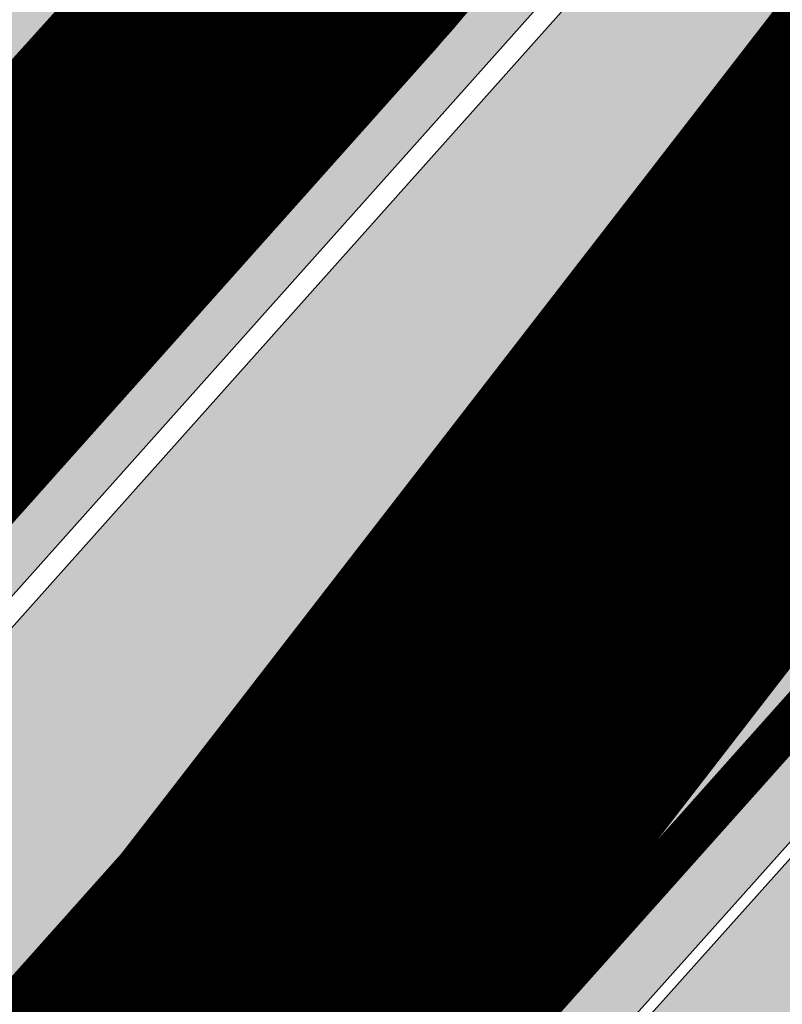
# Model space of a CAD drawing. Units: millimetres. Extents: x -511153 to 25189, y -6563528 to 13100.
# Drawn here: x 8877 to 8883, y 9942 to 9950 of the extents above; entities that cross this region are included whole.
import ezdxf

# ---------------------------------------------------------------- set-up
doc = ezdxf.new("R2010")
doc.units = ezdxf.units.MM
for name, pattern in [('CENTER', [16, 10, -2, 2, -2]), ('DASHED', [19.049999999999997, 12.7, -6.35]), ('Tkm_921_50', [4, 1, -3]), ('tugimüür1', [0.8, 0.6, -0.2])]:
    doc.linetypes.add(name, pattern=pattern)
for name, color, linetype, lineweight in [('______MAANTEEAMETI_PLANEERING', 7, 'Continuous', 13), ('Level 1', 24, 'Continuous', 0), ('OPT-DP-ala', 129, 'CENTER', 9)]:
    doc.layers.add(name, color=color, linetype=linetype, lineweight=lineweight)
for name, color, linetype in [('DET.PLAN', 5, 'DASHED'), ('tee', 253, 'Continuous'), ('TL_katend_AB_JRT', 133, 'Continuous'), ('TL_katend_AB_KT', 41, 'Continuous'), ('TL_katend_muldeserv', 34, 'Continuous'), ('TL_L_kattemärgistus', 7, 'Continuous'), ('TL_mulle_kraav', 5, 'Continuous'), ('TL_piire_porkepiire_tp1', 5, 'FENCELINE2'), ('TL_piire_torupiire_rajatis', 64, 'FENCELINE1'), ('TL_tee_äk_8x20', 210, 'Continuous'), ('TL_tee_äk_ST_10cm', 192, 'Continuous'), ('TL_telg_tee', 12, 'CENTER'), ('TL_TS_tugimüür', 7, 'Continuous')]:
    doc.layers.add(name, color=color, linetype=linetype)
for name, color, linetype, true_color in [('TL_katend_AB_ST-1', 7, 'Continuous', 0xcbcbcb), ('TL_katend_haljastus_muru', 7, 'Continuous', 0xe9ffa8), ('TL_katend_sillutis_KT-hall', 250, 'Continuous', 0x333333), ('TL_tee_murukaitseriba', 7, 'Murukaitse', 0xb57e40), ('TL_tee_servajoon', 1, 'Continuous', 0xff0000)]:
    doc.layers.add(name, color=color, linetype=linetype, true_color=true_color)
doc.styles.add('romanc', font='romanc.shx')
doc.styles.add('RP_lines', font='swissl.ttf')
doc.linetypes.add('FENCELINE1', pattern='A,6.349999999999999,-2.54,[133,ltypeshp.shx,S=2.54,R=0,X=-2.54,Y=0],-2.54,25.4', length=36.83)
doc.linetypes.add('FENCELINE2', pattern='A,0.25,-0.1,[132,ltypeshp.shx,S=0.1,R=0,X=-0.1,Y=0],-0.1,1', length=1.45)
doc.linetypes.add('Murukaitse', pattern='A,0.4,["|",RP_lines,S=0.29,R=0,X=0,Y=-0.305],0', length=0.4)
doc.linetypes.add('PROJ_KRAAV5', pattern='A,0,-1.35,1,[">",romanc,S=1,R=0,X=-0.9520000000000001,Y=-0.429],-2.45,0', length=4.800000000000001)
pattern_1 = [(45, (-544953.9530824121, -6582422.866960801), (0, 0.2828427124746191), [0.6000000000000001, -0.2]), (135, (-544953.8116610559, -6582422.725539445), (2.220446049250313e-17, 0.282842712474619), [0.6000000000000001, -0.2])]

# ---------------------------------------------------------------- blocks, each defined once
blk = doc.blocks.new('A$C081406f7')
at = {"layer": 'TL_katend_AB_JRT', "transparency": 33554687}
h = blk.add_hatch(color=256, dxfattribs=at)
h.dxf.hatch_style = 1
edge = h.paths.add_edge_path()
edge.add_line((1331.061774143483, 1012.218345088884), (1331.116652983706, 1012.61526045762))
edge.add_arc((1328.201406678767, 963.3514451161027), 49.34999658583151, 86.61340183406443, 88.36263132404838)
edge.add_line((1329.611512995325, 1012.681291691959), (1329.575909359497, 1012.423785699531))
edge.add_arc((1327.594756316277, 1012.697706511244), 1.99999999793713, 270.704343966516, 352.12800401456866, ccw=False)
edge.add_arc((1328.201334434678, 963.3517630640417), 47.34967144691694, 90.70426155766575, 106.6259412670015)
edge.add_arc((1303.594934655121, 1045.756062588654), 38.65000000741672, 266.6926130097575, 286.6259135930278, ccw=False)
edge.add_arc((1310.670589998364, 990.2048689648509), 19.35000010517429, 118.7444174245122, 126.0989164710175)
edge.add_arc((1303.594934709603, 1045.756063265726), 40.15000068626519, 263.8160416310698, 267.5337873785418)
edge.add_line((1301.867270540912, 1005.643250703812), (1301.899061956792, 1005.532438928261))
edge.add_arc((1307.524930216372, 997.2650568913668), 9.999999970905757, 124.2348835614915, 158.0971353988752)
edge.add_arc((1569.169494629255, 892.0694204317406), 292.000000001215, 158.0971353438533, 167.4773947867204)
edge.add_line((1284.116017517983, 955.3822563141584), (1269.276291215559, 888.5693340552971))
edge.add_arc((965.186708620633, 956.1102531570941), 311.4999999933742, 335.32741172495804, 347.4773947861705, ccw=False)
edge.add_line((1248.249247978907, 826.0800689384341), (1234.52149711526, 796.1961458865553))
edge.add_arc((812.6538118493045, 989.9891251958907), 464.2500002167407, 331.0333457150138, 335.32741172413637, ccw=False)
edge.add_arc((1235.450065604644, 755.9509007129818), 18.99999999915957, 151.033345712775, 194.7181055656156)
edge.add_arc((1202.565690042684, 747.3127386476845), 15.00000000035799, -41.743547994088374, 14.718105560709489, ccw=False)
edge.add_line((1213.757675359258, 737.325773909688), (1147.759930951986, 663.3647851776332))
edge.add_arc((1125.375960341771, 683.3387146210298), 29.9999999614795, 294.53074976855106, 318.2564520231993, ccw=False)
edge.add_arc((1151.947579253116, 625.1154454834759), 34.00000004366822, 114.5307497982321, 132.9195617888031)
edge.add_arc((812.653811151511, 989.9891261709854), 464.2500013923588, 308.4623514616791, 312.9195618036572, ccw=False)
edge.add_arc((1104.534918063902, 626.8197546908632), 3.136660315017773, 186.3384029100972, 215.3889971087728)
edge.add_arc((812.6538112419657, 989.9891260704026), 465.7500012572715, 308.4038301490165, 312.9195618039128)
edge.add_arc((1151.947579239029, 625.115445503965), 32.50000001894414, 114.5307497914659, 132.9195617948389, ccw=False)
edge.add_arc((1125.375960316276, 683.3387146545574), 31.50000000262107, 294.5307497859774, 318.2564520083394)
edge.add_line((1148.879129483714, 662.366088704206), (1214.876873890986, 736.3270774353296))
edge.add_arc((1202.565690041636, 747.3127386476845), 16.50000000136745, 318.2564520070476, 374.7181055598263)
edge.add_arc((1235.450065605226, 755.9509007129818), 17.49999999971978, 151.0333457129809, 194.7181055655133, ccw=False)
edge.add_arc((812.653811880271, 989.9891251875088), 465.7500001855071, 331.0333457140908, 335.3274117234507)
edge.add_line((1235.884559102822, 795.5699973264709), (1249.612309966236, 825.453920379281))
edge.add_arc((965.1867086070124, 956.110253162682), 313.0000000079281, 335.3274117251543, 347.4773947856867)
edge.add_line((1270.740607022657, 888.244096884504), (1285.58033332543, 955.057019145228))
edge.add_arc((1569.169494632981, 892.0694204308093), 290.500000005041, 158.0971353439562, 167.4773947863576, ccw=False)
edge.add_arc((1307.524930238258, 997.2650568736717), 8.49999999809808, 94.6334589529879, 158.0971353529231, ccw=False)
edge.add_arc((1303.594934666529, 1045.756062531844), 40.14999994993164, 274.6334589528057, 286.6259136007135)
edge.add_arc((1328.201334439451, 963.3517630379647), 45.84967147307456, 90.70425886574378, 106.6259421686855, ccw=False)
edge.add_arc((1327.594756315812, 1012.697706512176), 3.499999998853502, 270.704343992679, 352.1280039738294)
h = blk.add_hatch(color=256, dxfattribs=at)
h.dxf.hatch_style = 1
edge = h.paths.add_edge_path()
edge.add_line((1238.03755399806, 895.507727028802), (1236.573238190264, 895.8329641995952))
edge.add_arc((812.6538120446494, 989.9891250981018), 434.2499999985864, 278.42358354365007, 347.4773947864304, ccw=False)
edge.add_arc((966.0656855625566, -45.96326742041856), 613.0000000020066, 98.42358354406406, 103.1092081943174)
edge.add_line((827.0324824559502, 551.0616637477651), (818.9343210194493, 549.1757905371487))
edge.add_arc((753.8404723717831, 828.6964348163456), 286.9999994948129, 278.9447611017615, 283.1092081942477, ccw=False)
edge.add_arc((797.1422542578075, 553.583357302472), 8.499999972982454, 213.8656565551455, 278.94476124885875, ccw=False)
edge.add_arc((751.3486475009704, 522.8511579474434), 46.6499999998294, 33.86565664215939, 80.02617908076444)
edge.add_arc((767.3693766439101, 613.9527702359483), 45.84955418204962, 246.36187232451698, 260.02621233503993, ccw=False)
edge.add_arc((747.5822471051943, 568.7438330380246), 3.499999999808036, 66.36197162021725, 148.5176474908606)
edge.add_line((744.5974434057716, 570.5716587612405), (744.4117226545932, 570.2683804025874))
edge.add_arc((767.3694772499148, 613.9531991500407), 49.34999376957271, 242.2766531950009, 244.023942322641)
edge.add_line((745.7544007047545, 569.5886823488399), (745.8766449912218, 569.7883048802614))
edge.add_arc((747.5822471051943, 568.7438330380246), 2.000000000103188, 66.36197162043612, 148.517647481358, ccw=False)
edge.add_arc((767.3695055353455, 613.9531969800591), 47.34999680062581, 246.3619396387566, 260.026147109813)
edge.add_arc((751.3486474951496, 522.8511579390615), 45.150000008897, 27.125517666999883, 80.02617907527531, ccw=False)
edge.add_arc((801.6699142513098, 559.9189355196431), 19.35000019557606, 238.40627321629, 245.9109499611945)
edge.add_arc((751.3486473585945, 522.8511578729376), 46.65000016205802, 24.57761558553081, 27.67903173071565)
edge.add_line((792.6601932924241, 544.5209222389385), (792.7407693163259, 544.604107350111))
edge.add_arc((797.1422542715445, 553.5833573210984), 9.99999999262469, 243.8866438613974, 278.944761133879)
edge.add_arc((753.8404721090337, 828.6964359162375), 288.5000006254982, 278.944761119395, 283.1092081727512)
edge.add_line((819.2745326608419, 547.7148812180385), (827.3726943674264, 549.6007544901222))
edge.add_arc((966.0656855709385, -45.96326740831137), 611.4999999908547, 98.42358354425102, 103.10920818013199, ccw=False)
edge.add_arc((812.6538120339392, 989.989125110209), 435.7500000124755, 278.4235835458725, 347.4773947851821)
at = {"layer": 'TL_katend_AB_KT', "transparency": 33554687}
h = blk.add_hatch(color=256, dxfattribs=at)
h.dxf.hatch_style = 1
edge = h.paths.add_edge_path()
edge.add_arc((760.1527486059349, 607.7751159192994), 36.50000031233424, 216.4709249278293, 220.5661217626804)
edge.add_arc((767.3694800558733, 613.953204694204), 45.99999998242128, 220.5661217680934, 239.0436415470302)
edge.add_arc((744.7365387036698, 576.220593274571), 1.999999996075174, 239.0436414859668, 290.8371826000182)
edge.add_arc((747.5822397817392, 568.7438758024946), 5.999957427756725, 66.36174381000382, 110.8372624563138, ccw=False)
edge.add_arc((767.369480105117, 613.9532048217952), 43.35000012027727, 246.36197163502, 260.0261790581303)
edge.add_arc((751.3486475094687, 522.851157954894), 49.14999998997733, 33.86565664101278, 80.02617908894189, ccw=False)
edge.add_arc((797.1422542728251, 553.5833573248237), 5.999999996550032, 213.8656566117462, 278.9447611262895)
edge.add_arc((753.8404722156702, 828.6964352149516), 284.4999999166608, 278.9447611201475, 283.1092081957379)
edge.add_line((818.3673013777006, 551.6106393486261), (826.4654628441203, 553.4965125657618))
edge.add_arc((966.0656856120331, -45.96326782554388), 615.5000004091335, 98.42358354416808, 103.10920819244808, ccw=False)
edge.add_arc((812.6538122210186, 989.9891245244071), 431.7499994060585, 278.4235835301186, 301.2678118288986)
edge.add_arc((1036.229862837587, 621.8053231630474), 0.9999999931718436, 301.267811466231, 384.6241389301952)
edge.add_line((1037.138923479128, 622.2219869801775), (1035.411402901169, 625.9910231325775))
edge.add_line((1035.411402901169, 625.9910231325775), (1043.022154523758, 629.4504788648337))
edge.add_line((1043.022154523758, 629.4504788648337), (1044.174065098632, 626.9162925630808))
edge.add_arc((1045.0844305465, 627.3300978131592), 1.000000016831884, 204.4440994609513, 302.6560834414602)
edge.add_arc((812.6538120288169, 989.9891251008958), 431.7500000139557, 302.6560844126325, 330.7799349023452)
edge.add_arc((1188.591380374623, 779.7119099330157), 0.9999999994466008, 330.7799348853426, 490.6167012945004)
edge.add_line((1187.94038486341, 780.4709915118292), (1187.495170743205, 780.089171689935))
edge.add_line((1187.495170743205, 780.089171689935), (1184.793539382983, 783.2393602589145))
edge.add_line((1184.793539382983, 783.2393602589145), (1188.145013480564, 786.1136159887537))
edge.add_arc((1165.490360954311, 812.5296650798991), 34.80001337170807, 310.6167013353277, 311.8109274034694)
edge.add_line((1188.690647156094, 786.5915145901963), (1190.738482284825, 784.3020145865157))
edge.add_arc((1191.483831148362, 784.9686892200261), 0.9999999976706904, 221.8109274321829, 331.5780255344601)
edge.add_arc((812.6538120631594, 989.9891250934452), 431.7499999812208, 331.5780253392793, 340.1870040582577)
edge.add_arc((1217.905096948612, 843.9858423052356), 0.9999999971670548, 340.1870038771584, 441.6590611897906)
edge.add_arc((1217.760033741477, 842.9964199140668), 1.999999997926284, 81.6590609044218, 160.0567078618602)
edge.add_arc((812.6535318527604, 989.9893153356388), 428.9503326123771, 333.29984260979995, 340.0566967037109, ccw=False)
edge.add_arc((1165.490369807347, 812.5296550029889), 33.99999995879758, 310.6167010714677, 333.2998485069722, ccw=False)
edge.add_line((1187.624217073317, 786.7208812544122), (1175.922845574678, 776.6856749244034))
edge.add_line((1175.922845574678, 776.6856749244034), (1172.531351141632, 779.0466232066974))
edge.add_line((1172.531351141632, 779.0466232066974), (1185.020235039177, 789.7572075817734))
edge.add_arc((1165.490310639143, 812.5297115659341), 30.00008141288409, 310.6167165254561, 333.2998027803677)
edge.add_arc((812.6526808926137, 989.989652809687), 424.9512476492056, 333.2998534577906, 340.0566929611683)
edge.add_arc((1217.760033742175, 842.9964199122041), 6.000000000047609, 72.15919044273221, 160.0567078173691, ccw=False)
edge.add_arc((1219.904647490126, 849.6597998198122), 0.9999999942846093, 252.1591901560946, 340.9872202558288)
edge.add_arc((812.6538119966863, 989.9891251111403), 431.7500000491686, 340.9872199025498, 347.4773947858894)
edge.add_line((1234.132711845683, 896.3750261487439), (1245.27446086565, 946.5385396732017))
edge.add_arc((1215.988144716946, 953.0432830872014), 30.0000000073968, 347.4773947870228, 361.8389063469438)
edge.add_arc((1279.955184762599, 955.0970085663721), 33.99999999687243, 167.477394787649, 181.8389063511254, ccw=False)
edge.add_line((1246.764026471879, 962.4690510993823), (1250.666872519185, 980.0408407850191))
edge.add_arc((1283.858030817937, 972.6687982473522), 34.00000000573532, 149.221597690627, 167.4773947829236, ccw=False)
edge.add_arc((1228.872248320025, 1005.418816999532), 30.00000003466059, 329.2215977175597, 365.1314120587608)
edge.add_arc((1215.575752781937, 1004.224788232706), 43.34999997047248, 5.131412069857352, 26.48547937324309)
edge.add_arc((1305.975541555905, 1049.267858514562), 57.64999998398533, 190.8671647634259, 206.4854793711078, ccw=False)
edge.add_arc((1295.663835851243, 1047.288264896721), 47.14999686824728, 161.6062736441554, 190.8671647448665, ccw=False)
edge.add_arc((1249.97379488172, 1062.481762013398), 1.000000000257591, 341.6062887274181, 421.2869335099446)
edge.add_line((1250.454218402854, 1063.358798637986), (1249.886534570018, 1063.669730770402))
edge.add_line((1249.886534570018, 1063.669730770402), (1251.394356979989, 1066.422635067254))
edge.add_arc((1251.870591191924, 1067.304499796592), 1.002239704595311, 241.6295825645544, 332.3749281381316)
edge.add_arc((1295.663837659056, 1047.288277206011), 47.15000119949782, 153.89316580047, 155.5017181325828, ccw=False)
edge.add_arc((1247.082247634768, 1061.075199609622), 9.349999986054199, 31.74660386353679, 48.11787214852751, ccw=False)
edge.add_arc((1295.663836585241, 1047.288277724758), 44.73000000743441, 155.278346564984, 190.8670968412742)
edge.add_arc((1305.975541565218, 1049.267858513631), 55.22999999285027, 190.8670968416671, 206.4854793678936)
edge.add_arc((1215.575752748991, 1004.224788219668), 45.770000004756, 5.13141208807059, 26.485479366982076, ccw=False)
edge.add_arc((1228.872248351923, 1005.418816993013), 32.4200000035485, -30.778402303526093, 5.131412084076601, ccw=False)
edge.add_arc((1283.858030845411, 972.668798238039), 31.58000003442354, 149.2215977017475, 167.4773947747526)
edge.add_line((1253.029302021721, 979.5161248175427), (1249.126455974416, 961.944335131906))
edge.add_arc((1279.955184770282, 955.0970085663721), 31.58000000418229, 167.4773947885499, 181.8389063478702)
edge.add_arc((1215.988144712057, 953.0432830899954), 32.42000001252146, -12.522605213988925, 1.8389063447784793, ccw=False)
edge.add_line((1247.636890367721, 946.0138237057254), (1236.495141344378, 895.8503101719543))
edge.add_arc((812.6538120427867, 989.9891250999644), 434.1700000002187, 278.42358354346834, 347.4773947848645, ccw=False)
edge.add_arc((966.0656855832785, -45.96326759457588), 613.0800001776895, 98.42358354387078, 103.1092081993893)
edge.add_line((827.0143377571367, 551.139578894712), (818.9161764063174, 549.2537057027221))
edge.add_arc((753.8404720904073, 828.6964361043647), 286.9200008130086, 278.9447611172761, 283.109208193448, ccw=False)
edge.add_arc((797.1422542647924, 553.5833573127165), 8.41999998410468, 213.8656565810622, 278.9447611924826, ccw=False)
edge.add_arc((751.3486474859528, 522.851157923229), 46.73000002580049, 33.8656566573899, 80.02617906766403)
edge.add_arc((767.369376640534, 613.9527702154592), 45.76955416166526, 246.3618721442954, 260.0262123929947, ccw=False)
edge.add_arc((747.5822471056599, 568.7438330370933), 3.580000000794662, 66.36197163623568, 148.5176474823764)
edge.add_line((744.5292193212081, 570.6134376348928), (744.340787722962, 570.3057325137779))
edge.add_arc((767.3694800275844, 613.9532046541572), 49.34999993420625, 223.1687855200663, 242.1835772926261, ccw=False)
edge.add_arc((734.9137852214044, 583.5085356822237), 4.849999999742296, 147.9953772060585, 223.1687855372423, ccw=False)
h = blk.add_hatch(color=256, dxfattribs=at)
h.dxf.hatch_style = 1
edge = h.paths.add_edge_path()
edge.add_arc((1196.530122087453, 734.9916790267453), 9.999999999597659, 318.2564520081218, 371.9528064860776)
edge.add_arc((1207.291625829064, 737.2698443401605), 0.9999999993168075, 138.3853987277508, 191.9528064829584, ccw=False)
edge.add_line((1206.543996958411, 737.933961099945), (1208.353496473632, 739.971003619954))
edge.add_line((1208.353496473632, 739.971003619954), (1205.138692326029, 742.8267056858167))
edge.add_line((1205.138692326029, 742.8267056858167), (1204.803558026557, 742.4494285387918))
edge.add_arc((1204.055929156719, 743.1135452995077), 0.999999999439535, 220.6167010391136, 318.3853986568486, ccw=False)
edge.add_line((1203.296847574995, 742.4625497916713), (1202.233018998406, 743.703007934615))
edge.add_line((1202.233018998406, 743.703007934615), (1199.984026759397, 740.180969171226))
edge.add_line((1199.984026759397, 740.180969171226), (1201.084611578728, 738.8976520765573))
edge.add_arc((1196.530122088385, 734.9916790267453), 5.999999998625416, -41.74354800017318, 40.61670105936622, ccw=False)
edge.add_line((1201.006916213431, 730.9968931321055), (1171.987743782927, 698.4762864904478))
edge.add_arc((1175.71840555442, 695.1472982447594), 4.999999999321092, 138.2564520032367, 228.2564519703282)
edge.add_line((1172.389417306753, 691.4166364753619), (1172.553566428134, 691.2701609916985))
edge.add_line((1172.553566428134, 691.2701609916985), (1175.216757024056, 694.2546904087067))
edge.add_line((1175.216757024056, 694.2546904087067), (1175.052607904305, 694.4011658933014))
edge.add_arc((1175.71840555768, 695.1472982466221), 1.000000001955913, 138.2564521336153, 228.2564517847779, ccw=False)
edge.add_line((1174.972273201216, 695.8130958946422), (1203.99144563172, 728.3337025353685))
at = {"layer": 'TL_katend_AB_ST-1', "transparency": 33554687}
h = blk.add_hatch(color=256, dxfattribs=at)
h.dxf.hatch_style = 1
edge = h.paths.add_edge_path()
edge.add_line((1190.24652635667, 764.5921317785978), (1195.734343631309, 758.1931613320485))
edge.add_arc((812.6538120376645, 989.9891251027584), 447.750000007216, 328.8225317429885, 347.4773947864918)
edge.add_line((1249.752080455539, 892.9058296671137), (1272.934407105087, 997.2796541322023))
edge.add_arc((1223.63577493676, 1008.229305543937), 50.49999999709456, 347.4773947852817, 386.4918960126446)
edge.add_line((1268.833146837424, 1030.755902556702), (1259.880599748343, 1026.300352376886))
edge.add_arc((1215.575752725359, 1004.224788215011), 49.50000002823295, 1.2478321969928174, 26.485479360752777, ccw=False)
edge.add_arc((1225.07349984406, 1004.431670277379), 40.00000000104387, -23.142260488207796, 1.2478321913939112, ccw=False)
edge.add_line((1261.85477445717, 988.7110520349815), (1258.59615432343, 981.086911550723))
edge.add_arc((1286.182110339985, 969.2964478479698), 30.00000006122118, 156.8577395175687, 167.477394769793)
edge.add_line((1256.895794140641, 975.8011912824586), (1254.11059458938, 963.2613831134513))
edge.add_arc((1273.634805341368, 958.9248875062913), 19.99999999097405, 167.4773947845191, 180.9731280710931)
edge.add_line((1253.637689941796, 958.5852180598304), (1253.735442689387, 952.830290723592))
edge.add_arc((1213.741211850662, 952.1509518334642), 40.00000002136112, -12.52260520839701, 0.9731280661287087, ccw=False)
edge.add_line((1252.789633394219, 943.4779606154189), (1241.942396150553, 894.6404279079288))
edge.add_arc((812.653812045115, 989.9891250999644), 439.7499999993973, 329.1656911989946, 347.4773947862936, ccw=False)
edge = h.paths.add_edge_path()
edge.add_line((1188.507780290092, 746.650149484165), (1183.072854464524, 752.9874468091875))
edge.add_arc((812.6538120388286, 989.989125110209), 439.750000010313, 278.4235835436263, 327.3880556754374, ccw=False)
edge.add_arc((966.0656854922418, -45.96326703298837), 607.4999996094781, 98.4235835432534, 103.1092081976987)
edge.add_line((828.2799255345017, 545.7049963362515), (820.1817640931113, 543.8191231256351))
edge.add_arc((753.8404721696861, 828.6964354868978), 292.5000001918728, 280.0902633905611, 283.1092081988562, ccw=False)
edge.add_line((805.0863028849708, 540.7205424914137), (822.7900541730924, 532.6188185373321))
edge.add_line((822.7900541730924, 532.6188185373321), (830.8882156414911, 534.5046917553991))
edge.add_arc((966.0656856852584, -45.9632681235671), 596.0000007160089, 99.46706994570309, 103.10920819206541, ccw=False)
edge.add_arc((851.5048620565794, 641.0506099481136), 100.4999999828949, 279.4670699351435, 286.4356530206471)
edge.add_line((879.9401659602299, 544.6572310859337), (899.0699530269485, 550.300370849669))
edge.add_arc((927.2223189886427, 454.8661286644638), 99.50000146083195, 102.08444742131132, 106.4356530129775, ccw=False)
edge.add_arc((812.65381204593, 989.9891250999644), 447.7499999984702, 282.08444737342, 327.079786166336)
h = blk.add_hatch(color=256, dxfattribs=at)
h.dxf.hatch_style = 1
edge = h.paths.add_edge_path()
edge.add_line((1196.983061985928, 736.7676999820396), (1191.561169679044, 743.0897998064756))
edge.add_arc((812.6538120443001, 989.9891251036897), 452.2500000021703, 283.109208198552, 326.91138505783147, ccw=False)
edge.add_line((915.2276556413854, 549.5249732006341), (823.8106894305674, 528.2360906545073))
edge.add_arc((835.2644850978395, 479.0521444799379), 50.4999999652531, 103.1092081791298, 155.5677165969562)
edge.add_line((789.2867221598281, 499.9398277336732), (798.0009802529821, 494.9672710699961))
edge.add_arc((842.6437354030786, 473.5832954468206), 49.50000000852556, 116.8796456223073, 154.4054790122633, ccw=False)
edge.add_arc((838.3486156379804, 482.056898387149), 39.99999997763854, 92.48955292311467, 116.8796456275964, ccw=False)
edge.add_line((836.6111266671214, 522.0191446989775), (844.8946291756583, 522.3792969817296))
edge.add_arc((843.5915124459425, 552.350981705822), 29.99999997352773, 272.4895529269245, 283.1092081984035)
edge.add_line((850.3957475043135, 523.1327958675101), (862.906383666792, 526.0462316861376))
edge.add_arc((858.3702269472415, 545.5250222980976), 20.0000000372226, 283.1092082028886, 296.6049414564896)
edge.add_line((867.3269510084065, 527.6427099313587), (872.4732636687113, 530.2203465104103))
edge.add_arc((890.3867117709015, 494.4557218458503), 40.00000000383389, 103.109208197854, 116.6049414749053, ccw=False)
edge.add_line((881.3143983512418, 533.4133030017838), (917.0421183200087, 541.7334569692612))
edge.add_arc((812.6538120468613, 989.9891250999644), 460.2499999976965, 283.1092081976856, 326.6204763792587)
edge = h.paths.add_edge_path()
edge.add_line((1198.816542619141, 754.5992187419906), (1204.288065935136, 748.2192475739866))
edge.add_arc((812.653811702854, 989.9891252694651), 460.2500003791007, 328.3114778691246, 335.3274117233635)
edge.add_line((1230.886665147613, 797.8658753791824), (1244.614416012657, 827.7497984310612))
edge.add_arc((965.1867085986305, 956.110253165476), 307.5000000167227, 335.3274117252795, 347.4773947855535)
edge.add_line((1265.371449063416, 889.4366331771016), (1280.211175365956, 956.2495554368943))
edge.add_arc((1569.169494434725, 892.0694204885513), 295.9999997990482, 159.2114433405017, 167.4773947890833, ccw=False)
edge.add_line((1292.440106610302, 997.1258138939738), (1289.669539739727, 1011.423564072698))
edge.add_arc((1307.753133310471, 1001.76780689694), 20.50000007485497, 151.8999569875939, 157.2355727479837)
edge.add_arc((1569.169495953363, 892.069419901818), 304.0000014271763, 157.235572761521, 159.2464256876744)
edge.add_arc((1283.959997308441, 1000.14597958792), 1.000000000492209, 164.3464273481531, 339.2464251579454, ccw=False)
edge.add_arc((1375.436513694352, 974.513052158989), 96.00000009876072, 156.9861190316143, 164.3464267559336, ccw=False)
edge.add_line((1287.077137806104, 1012.044648336247), (1283.391649967991, 1014.861448426731))
edge.add_arc((1375.436513667577, 974.5130521673709), 100.5000000705359, 156.3294809093648, 167.4773947826503)
edge.add_line((1277.32735452638, 996.3039426216856), (1254.243846521014, 892.3750294884667))
edge.add_arc((1196.159327722737, 905.2761020315811), 59.49999156966476, 346.60698646393615, 347.47739484972476, ccw=False)
edge.add_line((1254.041165231378, 891.4941615508869), (1243.598371243686, 847.636178823188))
edge.add_arc((1185.716525476426, 861.4181212093681), 59.50000004504979, 336.76205404712783, 346.6069865210138, ccw=False)
edge.add_arc((965.1867116221692, 956.1102518383414), 299.4999967151781, 335.32741171463545, 336.7620540476822, ccw=False)
edge.add_line((1237.344752080506, 831.0892574163154), (1223.617001217324, 801.2053343635052))
edge.add_arc((812.6538119418547, 989.9891251530498), 452.2500001153521, 328.63512619214237, 335.3274117241478, ccw=False)
at = {"layer": 'TL_katend_haljastus_muru', "transparency": 33554687}
h = blk.add_hatch(color=256, dxfattribs=at)
h.dxf.hatch_style = 1
edge = h.paths.add_edge_path()
edge.add_line((1243.063328972436, 847.7635749289766), (1253.506122960011, 891.6215576566756))
edge.add_arc((1196.159317539306, 905.2761043962091), 58.95000202393731, 346.6069865200353, 347.4773947664252)
edge.add_line((1253.706930728513, 892.4942831313238), (1276.790438730503, 996.4231962505728))
edge.add_arc((1375.436513572582, 974.5130521981046), 101.0499999710493, 159.5899725967606, 167.4773947881891, ccw=False)
edge.add_arc((1303.581058416632, 1045.735516730696), 42.62521708250623, 235.8831626722168, 237.58250136364802, ccw=False)
edge.add_arc((1276.868920122506, 1006.306809296831), 4.999999999939782, 55.88321067017176, 96.62189749593348)
edge.add_line((1276.292336159153, 1011.273453126661), (1274.60624751565, 1011.077712965198))
edge.add_arc((1223.635774937691, 1008.229305545799), 51.04999999654638, -12.522605214452483, 3.1985606929936807, ccw=False)
edge.add_line((1273.471322901431, 997.1604005051777), (1250.288996250718, 892.7865760354325))
edge.add_arc((812.6538120432524, 989.9891251018271), 448.3000000014578, 282.0844473736923, 347.4773947861269, ccw=False)
edge.add_arc((927.2223186838673, 454.8661297755316), 98.95000030985324, 102.0844473837559, 106.4356530253658)
edge.add_line((899.22556911828, 549.7728448966518), (880.0957820513286, 544.1297051319852))
edge.add_arc((851.5048620732268, 641.0506098754704), 101.0499999084114, 279.46706993886653, 286.43565302329694, ccw=False)
edge.add_arc((966.0656855388079, -45.96326741855592), 595.4499999966051, 99.46706994190885, 103.109208200479)
edge.add_line((831.0129598825006, 533.9690249990672), (822.9147984792944, 532.08315179497))
edge.add_arc((845.3574338270118, 435.711835344322), 98.9500000797451, 103.1092082037347, 116.9660135449817)
edge.add_arc((751.3486483646557, 522.8511579614133), 49.14999913702625, 0.33671003094440266, 1.2269163271724892, ccw=False)
edge.add_arc((805.4975462112343, 523.1692761359736), 4.999833155185809, 180.3355383773831, 221.4667302668821)
edge.add_line((801.7509694561595, 519.8584614023566), (802.9135309509002, 518.5428808871657))
edge.add_arc((835.2644851253135, 479.0521444464102), 51.0500000061528, 103.10920820280859, 129.3244582341293, ccw=False)
edge.add_line((823.6859451188939, 528.7717573968694), (915.102911330061, 550.0606399392709))
edge.add_arc((812.6538120447658, 989.9891250999644), 451.7000000001669, 283.1092081983146, 335.3274117287737)
edge.add_line((1223.117211835342, 801.4349221969023), (1236.844962685136, 831.3188452217728))
edge.add_arc((965.1867094995687, 956.1102527808398), 298.9499990373089, 335.3274117203287, 336.7620540418408)
edge.add_arc((1185.716525518801, 861.4181211972609), 58.95000000122639, 336.7620540398251, 346.606986522759)
h = blk.add_hatch(color=256, dxfattribs=at)
h.dxf.hatch_style = 1
edge = h.paths.add_edge_path()
edge.add_line((827.3726941925706, 549.6007544528693), (819.2745327240555, 547.714881233871))
edge.add_arc((753.8404716150835, 828.6964383739978), 288.5000031301612, 278.9447611404078, 283.109208170526, ccw=False)
edge.add_arc((797.1422542716609, 553.5833573061973), 9.999999977825247, 262.7163438422643, 278.9447611464947, ccw=False)
edge.add_arc((751.3486464108573, 522.8511574687436), 49.15000119009422, 22.43861369414691, 25.053011532906908, ccw=False)
edge.add_arc((801.6699141670251, 559.9189353343099), 18.94999999052705, 255.038056252985, 280.0902634015744)
edge.add_arc((753.8404724948341, 828.6964338449761), 291.9499985186087, 280.0902633834053, 283.1092082043326)
edge.add_line((820.0570197564084, 544.3547898605466), (828.1551812248072, 546.2406630776823))
edge.add_arc((966.0656855285633, -45.96326746605337), 608.0500000401004, 98.42358354063629, 103.1092081917813, ccw=False)
edge.add_arc((812.6538120425539, 989.9891250990331), 439.2000000018271, 278.423583543394, 347.4773947864418)
edge.add_line((1241.405480354675, 894.7596815368161), (1252.252717597992, 943.5972142443061))
edge.add_arc((1213.741211875458, 952.1509518325329), 39.44999999676814, 347.4773947846023, 360.9731280687087)
edge.add_line((1253.185522015672, 952.8209498142824), (1253.087769267848, 958.5758771495894))
edge.add_arc((1273.634805319714, 958.92488750536), 20.54999996946815, 174.0898635952401, 180.973128070792, ccw=False)
edge.add_line((1253.194036488188, 961.0408904170617), (1250.668868624023, 961.6017519775778))
edge.add_arc((1279.95518476062, 955.0970085654408), 29.99999999517376, 167.4773947854819, 181.8389063494777)
edge.add_arc((1215.988144735922, 953.0432830853388), 33.99999998826213, -12.522605217243381, 1.8389063515912767, ccw=False)
edge.add_line((1249.179303017445, 945.6712405513972), (1238.037553997594, 895.5077270297334))
edge.add_arc((812.6538120429032, 989.9891250971705), 435.7500000001749, 278.42358354334146, 347.4773947867064, ccw=False)
edge.add_arc((966.0656851880485, -45.96326574217528), 611.4999982846591, 98.42358353278287, 103.1092081973469)
at = {"layer": 'TL_katend_sillutis_KT-hall'}
h = blk.add_hatch(dxfattribs=at)
h.set_pattern_fill('AR-HBONE', color=256, scale=0.05, style=0)
h.set_pattern_definition(pattern_1)
edge = h.paths.add_edge_path()
edge.add_line((1200.970749341417, 738.8000027509406), (1199.899189016665, 740.0494763581082))
edge.add_arc((812.6545474990271, 989.9886505436152), 460.8991247297584, 327.1152193353124, 327.1606025748958, ccw=False)
edge.add_line((1199.701093998738, 739.7428233670071), (1200.08515888697, 739.2949914243072))
edge.add_arc((1199.326077304664, 738.6439959164709), 0.9999999999096029, -30.814766505697605, 40.61670101740259, ccw=False)
edge.add_line((1200.184905207716, 738.1317316936329), (1187.533375474624, 716.9210238549858))
edge.add_arc((1178.945096456795, 722.0436660647392), 9.999999984861738, 318.25645201150485, 329.18523354871417, ccw=False)
edge.add_line((1186.406419990468, 715.385689583607), (1171.667941418244, 698.8688759040087))
edge.add_line((1171.667941418244, 698.8688759040087), (1171.929087742465, 698.6358467265964))
edge.add_line((1171.929087742465, 698.6358467265964), (1200.894996360294, 731.0967627791688))
edge.add_arc((1196.530122086522, 734.9916790267453), 5.850000000125367, 318.2564520096851, 400.6167010524978)
h = blk.add_hatch(dxfattribs=at)
h.set_pattern_fill('AR-HBONE', color=256, scale=0.05, style=0)
h.set_pattern_definition(pattern_1)
edge = h.paths.add_edge_path()
edge.add_line((1194.370574184461, 731.6848016735166), (1193.956474854727, 731.9650189913809))
edge.add_arc((812.6538122778293, 989.9891249267384), 460.3999997089187, 320.9724884017954, 325.9141389993689, ccw=False)
edge.add_line((1170.312648024992, 700.0782473385334), (1171.444101712084, 699.068615197204))
edge.add_line((1171.444101712084, 699.068615197204), (1186.182580284541, 715.5854288777336))
edge.add_arc((1178.945096386597, 722.0436661113054), 9.700000068974424, 318.2564520813227, 329.1852335251275)
edge.add_line((1187.275727103697, 717.0747031215578), (1199.927256836789, 738.2854109602049))
edge.add_arc((1199.326077306294, 738.6439959164709), 0.6999999991044878, 329.1852334058366, 400.6167010294205)
edge.add_line((1199.857434412814, 739.0996927712113), (1199.531142037129, 739.480160116218))
edge.add_arc((812.6538152507273, 989.9891229793429), 460.8999961555117, 325.91413899272357, 327.0763280671714, ccw=False)
h = blk.add_hatch(dxfattribs=at)
h.set_pattern_fill('AR-HBONE', color=256, scale=0.05, style=0)
h.set_pattern_definition(pattern_1)
edge = h.paths.add_edge_path()
edge.add_line((1207.092819821439, 729.9768979270011), (1206.283792934264, 730.3542330702767))
edge.add_arc((1196.53012208303, 734.9916790276766), 10.80000000379737, 318.256452019505, 334.5709462940317, ccw=False)
edge.add_line((1204.588351515355, 727.8010644158348), (1175.56917908485, 695.2804577760398))
edge.add_line((1175.56917908485, 695.2804577760398), (1175.345339378575, 695.4801970701665))
edge.add_line((1175.345339378575, 695.4801970701665), (1204.364511808963, 728.0008037108928))
edge.add_arc((1196.530122085591, 734.9916790267453), 10.50000000092703, 318.2564520153738, 373.7706283175027)
edge.add_arc((1207.699571053847, 737.7290883250535), 0.9999999952065757, 170.1737289546448, 193.7706283369178, ccw=False)
edge.add_line((1206.714241307229, 737.8997496310622), (1206.656141289044, 737.834343586117))
edge.add_arc((1207.291625831742, 737.2698443392292), 0.8500000022027226, 138.3853987920763, 191.9528063882896)
edge.add_arc((1196.530122090015, 734.9916790258139), 10.14999999723926, -41.743547996385416, 11.952806493823402, ccw=False)
edge.add_line((1204.103365484858, 728.2338328883052), (1175.084193055052, 695.7132262485102))
edge.add_arc((1175.718405555002, 695.1472982466221), 0.8499999990670499, 138.2564519431247, 228.2564521588631)
edge.add_line((1175.152477555326, 694.5130857443437), (1175.316626671935, 694.366610262543))
edge.add_line((1175.316626671935, 694.366610262543), (1207.092819821439, 729.9768979270011))
at = {"layer": 'TL_katend_muldeserv', "transparency": 33554687, "flags": 128}
blk.add_lwpolyline([(797.0798128184397, 541.533248802647, 0.01012336774042802), (796.2860571630299, 543.369179607369, 0.06000797449853395), (798.7359464315232, 543.4580106530339, 0.01817282838653099), (819.3312346829334, 547.4713963512331), (827.4293961517978, 549.3572695674375, -0.02044774350896153), (876.5235440545948, 558.6926408428699, 0.310765706009171), (1238.281606632285, 895.453520834446), (1249.423355652136, 945.6170343561098, 0.06274606681196913), (1250.220505996142, 954.142347112298, -0.06274606680015674), (1250.912921258598, 961.5475457822904)], format="xyb", dxfattribs=at)
at = {"layer": 'TL_L_kattemärgistus', "flags": 128}
blk.add_lwpolyline([(877.1461274513276, 554.4884893335402, 0.3107657060096528), (1242.430501419236, 894.532015517354)], format="xyb", dxfattribs=at)
at = {"layer": 'TL_L_kattemärgistus', "linetype": 'Tkm_921_50', "transparency": 33554687, "const_width": 0.1, "flags": 128}
for points in [[(877.65884319006, 551.0262469146401, 0.3107657060096111), (1245.847238303162, 893.7731287861243)], [(916.1348869786598, 545.6292150840163, 0.2318712510521688), (1227.251833182178, 799.5356048718095)], [(1201.111743883113, 741.9382327580824), (1202.602774738683, 740.1996430987492, -0.3756773508590521), (1202.49918092275, 729.6652978332713), (1173.480008492828, 697.144691192545, 0.4142135625610749), (1173.721012610476, 692.9089011801407), (1173.885161725688, 692.7624257002026)]]:
    blk.add_lwpolyline(points, format="xyb", dxfattribs=at)
at = {"layer": 'TL_L_kattemärgistus', "const_width": 0.1, "flags": 128}
for points in [[(906.2870044753654, 552.6501401299611, 0.2933345712097904), (1249.263975185808, 893.0142420539632)], [(915.3410595544847, 549.0380034344271, 0.2318712510524105), (1224.071355211199, 800.9966181777418)], [(1103.936033102334, 634.2859761193395, 0.1139959974307665), (1230.432311153505, 798.0745915658772)]]:
    blk.add_lwpolyline(points, format="xyb", dxfattribs=at)
at = {"layer": 'TL_mulle_kraav', "ltscale": 0.5, "flags": 128}
blk.add_lwpolyline([(823.3003718027612, 530.427454598248), (914.717338006827, 551.7163371387869, 0.288484798111755), (1251.948554165429, 892.4179739085957), (1278.095533006475, 1010.139556436799)], format="xyb", dxfattribs=at)
at = {"layer": 'TL_mulle_kraav', "linetype": 'PROJ_KRAAV5', "ltscale": 0.5, "flags": 128}
blk.add_lwpolyline([(1231.601351049263, 825.7242184337229, -0.2469248050563794), (914.717338006827, 551.7163371387869), (891.0974479209399, 546.2158147897571)], format="xyb", dxfattribs=at)
at = {"layer": 'TL_piire_porkepiire_tp1', "linetype": 'FENCELINE2', "lineweight": -3, "ltscale": 1.5, "const_width": 0.09999999999999998, "flags": 128}
blk.add_lwpolyline([(1154.227891251212, 680.767989157699, 0.03521845346335047), (1194.246344385552, 731.7688668686897)], format="xyb", dxfattribs=at)
at = {"layer": 'TL_piire_torupiire_rajatis', "linetype": 'FENCELINE1', "lineweight": -3, "ltscale": 0.05, "const_width": 0.05, "flags": 128}
for points in [[(1175.457259231713, 695.3803274231032), (1204.4764316621, 727.9009340628982, 0.2470776065343067), (1206.874003091012, 737.5267580728978, -0.2464807059084427), (1207.064086517086, 738.29358757101), (1216.102983535151, 748.4691181387752, 0.1671954895970792)], [(1199.514302341151, 739.7302120784298), (1199.971296649659, 739.1973420977592, -0.3221793150169291), (1200.056081022252, 738.2085713269189), (1187.404551289161, 716.9978634882718, -0.04772198291670356), (1186.294500138029, 715.4855592306703), (1171.502757753129, 698.9090549629182)]]:
    blk.add_lwpolyline(points, format="xyb", dxfattribs=at)
at = {"layer": 'TL_tee_murukaitseriba', "linetype": 'Murukaitse', "flags": 128}
for points in [[(1274.60624751565, 1011.077712965198, -0.06870432301098478), (1273.471322901081, 997.160400503315), (1250.288996250718, 892.7865760354325, -0.2933345712094268), (906.5068252736237, 551.6234080241993, 0.0189879977894572), (899.22556911828, 549.7728448966518), (880.0957820513286, 544.1297051319852, -0.03041555375566649), (868.1256390891504, 541.3768808748573, 0.01589316403489775), (831.0129599509528, 533.9690250148997), (822.9147984826704, 532.0831517959014, 0.06053550219675598), (800.4873791199643, 523.903562316671, 0.06053550219675598)], [(802.9135309509002, 518.5428808871657, -0.1148871080094115), (823.6859451206401, 528.7717573968694), (915.1029113268014, 550.0606399383396, 0.2318712510508496), (1223.117211822071, 801.4349221680313), (1236.844962685136, 831.3188452217728, 0.006259889772022957), (1239.884161797119, 838.1593662826344, 0.04298306332961917), (1243.063328972319, 847.7635749289766), (1253.506122960011, 891.6215576566756, 0.003797890763005368), (1253.706930725137, 892.4942831164226), (1276.790438730503, 996.4231962505728, -0.0344289655073098), (1280.730334467487, 1009.752832751721)], [(796.7774521847023, 541.6113872900605, 0.1097483462608301), (804.9899431994418, 541.2620356222615, 0.01317339366891661), (820.0570197564084, 544.3547898605466), (828.1551812248072, 546.2406630776823, -0.02044774350887462), (876.9923127304064, 555.5271620564163, 0.3107657060089399), (1241.405480354675, 894.7596815368161), (1252.252717597992, 943.5972142443061, 0.05895440418153254), (1253.185522015672, 952.8209498142824), (1253.087769267848, 958.5758771495894, -0.03004294086435156), (1253.194036488188, 961.0408904170617)]]:
    blk.add_lwpolyline(points, format="xyb", dxfattribs=at)
at = {"layer": 'TL_tee_servajoon', "flags": 128}
blk.add_lwpolyline([(798.6970758910757, 543.7049703281373, 0.01817282838656195), (819.2745327240555, 547.714881233871), (827.3726941930363, 549.6007544500753, -0.02044774350889433), (876.4869215018116, 558.9399438723922, 0.3107657060094743), (1238.03755399771, 895.5077270297334), (1249.179303017678, 945.6712405513972, 0.06274606681060192), (1249.9706347459, 954.1343247471377, -0.06274606680180465), (1250.668868624023, 961.6017519775778)], format="xyb", dxfattribs=at)
at = {"layer": 'TL_tee_äk_8x20'}
for p, q in [((1207.092819821439, 729.9768979270011), (1175.316626671935, 694.366610262543)), ((1207.224150374997, 730.003918110393), (1175.376317261485, 694.3133464492857))]:
    blk.add_line(p, q, dxfattribs=at)
for radius in [434.1699999989573, 434.2499999989273]:
    blk.add_arc((812.6538120439509, 989.9891250990331), radius, 278.4235835414113, 347.4773947981178, dxfattribs=at)
at = {"layer": 'TL_tee_äk_ST_10cm', "flags": 128}
for points in [[(1199.984026759397, 740.180969171226), (1201.084611578728, 738.8976520765573, -0.3756773506230055), (1201.006916213431, 730.9968931321055), (1171.987743782927, 698.4762864904478, 0.4142135621443333), (1172.389417307102, 691.4166364753619), (1172.613257016055, 691.21689717751), (1172.513387368293, 691.1049773255363), (1172.289547659224, 691.3047166215256)], [(1199.899189016665, 740.0494763581082), (1200.970749341417, 738.8000027509406, -0.3756773506230055), (1200.894996360294, 731.0967627791688), (1171.875823929789, 698.5761561375111, 0.4142135621443333), (1172.289547659224, 691.3047166215256)], [(1206.887194743613, 738.3203157112002), (1206.543996958295, 737.933961099945, 0.2380833274165796), (1206.313307307661, 737.0627384027466, -0.2386779357579043), (1203.991445631254, 728.3337025353685), (1174.972273201216, 695.8130958946422, 0.4142135613566147), (1175.052607904305, 694.4011658933014), (1175.27644761384, 694.2014265954494), (1175.376317261369, 694.3133464502171), (1175.152477555326, 694.5130857443437, -0.4142135629661907), (1175.084193055052, 695.7132262485102), (1204.103365484858, 728.2338328883052, 0.2386779357561354), (1206.46005508583, 737.0938042933121, -0.2380833274299888), (1206.656141289044, 737.834343586117), (1206.714241307229, 737.8997496310622)], [(1101.552890029503, 626.5811102762818, -0.2630528349812692), (1104.347851360333, 633.7830787915736, 0.07255980549672773), (1193.956474854611, 731.9650189913809), (1193.832245055819, 732.049084186554, -0.07255980549695051), (1104.252816379652, 633.8991320179775, 0.2659636249690054), (1101.41743158258, 626.4734658366069)]]:
    blk.add_lwpolyline(points, format="xyb", dxfattribs=at)
at = {"layer": 'TL_tee_äk_ST_10cm'}
for centre, radius in [((812.6538120433688, 989.9891250990331), 439.6000000013691), ((812.6538120448822, 989.9891250990331), 439.7499999995363)]:
    blk.add_arc(centre, radius, 278.4235835414113, 347.4773947981178, dxfattribs=at)
at = {"layer": 'TL_tee_äk_ST_10cm', "transparency": 33554687}
for centre, radius, start, end in [((812.6538120462792, 989.9891250999644), 447.7499999983971, 282.0844473745538, 347.4773947981178), ((812.6538120458135, 989.9891250999644), 447.8999999985322, 282.0844473745538, 347.4773947981178), ((812.6538120429032, 989.9891250999644), 452.1000000010844, 283.1092082017139, 335.3274117112769), ((812.6538120439509, 989.9891250990331), 452.2500000000281, 283.1092082017139, 335.3274117112769)]:
    blk.add_arc(centre, radius, start, end, dxfattribs=at)
at = {"layer": 'TL_telg_tee', "transparency": 33554687}
blk.add_arc((812.6538120456971, 989.9891250999644), 449.9999999987224, 283.1092082017139, 347.4773947981178, dxfattribs=at)
at = {"layer": 'TL_TS_tugimüür'}
for p, q in [((1175.345339378575, 695.4801970701665), (1204.36451180873, 728.0008037108928)), ((1175.56917908485, 695.2804577760398), (1204.588351514656, 727.8010644167662)), ((1186.182580284541, 715.5854288777336), (1171.390837899991, 699.0089246099815)), ((1186.406419990468, 715.385689583607), (1171.614677606267, 698.8091853158548))]:
    blk.add_line(p, q, dxfattribs=at)
at = {"layer": 'TL_TS_tugimüür', "linetype": 'tugimüür1', "ltscale": 3, "const_width": 0.3, "flags": 128}
for points in [[(1175.457259231713, 695.3803274231032), (1204.4764316621, 727.9009340628982, 0.2470776065575006), (1206.874003091012, 737.5267580728978, -0.2464807055496809), (1207.064086517086, 738.29358757101), (1216.102983535151, 748.4691181387752)], [(1199.616136039374, 739.6114707291126), (1199.971296649659, 739.1973420977592, -0.3221793150169291), (1200.056081022252, 738.2085713269189), (1187.404551289161, 716.9978634882718, -0.04772198291670356), (1186.294500138029, 715.4855592306703), (1171.502757753129, 698.9090549629182)]]:
    blk.add_lwpolyline(points, format="xyb", dxfattribs=at)
at = {"layer": 'TL_TS_tugimüür'}
blk.add_arc((1178.945096445386, 722.0436660749838), 10, 318.256452018305, 329.1852335367133, dxfattribs=at)

msp = doc.modelspace()

# ---------------------------------------------------------------- hatches: boundary and pattern name
at = {"layer": 'tee', "linetype": 'ByBlock'}
h = msp.add_hatch(dxfattribs=at)
h.set_pattern_fill('ANSI31', color=12, angle=58)
h.set_pattern_definition([(103, (0, 0), (-3.093624955693122, -0.7142195975417713), [])])
edge = h.paths.add_edge_path()
edge.add_line((8144.521546374263, 10752.36069323072), (8464.985221600406, 10541.94068510466))
edge.add_line((8464.985221600406, 10541.94068510466), (8544.910926491044, 10493.01176727554))
edge.add_line((8544.910926491044, 10493.01176727554), (8688.874845724946, 10397.03926397636))
edge.add_line((8688.874845724946, 10397.03926397636), (8740.14248296848, 10365.52127071252))
edge.add_line((8740.14248296848, 10365.52127071252), (8839.324388432071, 10309.20097903718))
edge.add_line((8839.324388432071, 10309.20097903718), (8928.630145896412, 10264.65386166302))
edge.add_line((8928.630145896412, 10264.65386166302), (8993.166306658333, 10222.17158723259))
edge.add_line((8993.166306658333, 10222.17158723259), (9064.107686165717, 10168.4697986805))
edge.add_line((9064.107686165717, 10168.4697986805), (9138.281672403473, 10095.22114892913))
edge.add_line((9138.281672403473, 10095.22114892913), (9208.69579483654, 10016.52974066118))
edge.add_line((9208.69579483654, 10016.52974066118), (9263.387030007403, 9952.103802811902))
edge.add_line((9263.387030007403, 9952.103802811902), (9304.240530223498, 9907.635217419123))
edge.add_line((9304.240530223498, 9907.635217419123), (9331.899433501849, 9880.544085703335))
edge.add_line((9331.899433501849, 9880.544085703335), (9353.777411409568, 9862.668229918268))
edge.add_line((9353.777411409568, 9862.668229918268), (9384.073528180288, 9843.747271629343))
edge.add_line((9384.073528180288, 9843.747271629343), (9460.59950209138, 9812.963240203599))
edge.add_line((9460.59950209138, 9812.963240203599), (9560.009355415927, 9790.773852762593))
edge.add_line((9560.009355415927, 9790.773852762593), (9682.007524607077, 9762.036491441984))
edge.add_line((9682.007524607077, 9762.036491441984), (9806.964055380708, 9737.29318345507))
edge.add_line((9806.964055380708, 9737.29318345507), (9911.094893108586, 9726.23426976979))
edge.add_line((9911.094893108586, 9726.23426976979), (9943.638854595361, 9721.416563071303))
edge.add_line((8144.521546374263, 10752.36069323072), (8129.257115619461, 10885.63088245827))
edge.add_line((8129.257115619461, 10885.63088245827), (8518.547711306877, 10626.401145677))
edge.add_line((8518.547711306877, 10626.401145677), (8598.771048419389, 10577.290023355))
edge.add_line((8598.771048419389, 10577.290023355), (8742.813394207988, 10481.26523756157))
edge.add_line((8742.813394207988, 10481.26523756157), (8791.033367460159, 10451.62086786056))
edge.add_line((8791.033367460159, 10451.62086786056), (8886.366141244142, 10397.48629965846))
edge.add_line((8886.366141244142, 10397.48629965846), (8978.61836654564, 10351.46943775374))
edge.add_line((8978.61836654564, 10351.46943775374), (9050.898544969818, 10303.88950211077))
edge.add_line((9050.898544969818, 10303.88950211077), (9129.700120738595, 10244.23763758696))
edge.add_line((9129.700120738595, 10244.23763758696), (9210.744066795369, 10164.20473224797))
edge.add_line((9210.744066795369, 10164.20473224797), (9284.08690171487, 10082.24033694268))
edge.add_line((9284.08690171487, 10082.24033694268), (9338.35375986327, 10018.3143126095))
edge.add_line((9338.35375986327, 10018.3143126095), (9376.097556821042, 9977.230604991146))
edge.add_line((9376.097556821042, 9977.230604991146), (9398.657348650655, 9955.133912082314))
edge.add_line((9398.657348650655, 9955.133912082314), (9412.133511889811, 9944.122933297378))
edge.add_line((9412.133511889811, 9944.122933297378), (9429.57013602673, 9933.233166780728))
edge.add_line((9429.57013602673, 9933.233166780728), (9490.349048351087, 9908.783690983279))
edge.add_line((9490.349048351087, 9908.783690983279), (9582.366657993827, 9888.244334737652))
edge.add_line((9582.366657993827, 9888.244334737652), (9703.190548162427, 9859.783581507036))
edge.add_line((9703.190548162427, 9859.783581507036), (9821.986840129266, 9836.26009520632))
edge.add_line((9821.986840129266, 9836.26009520632), (9923.702691233835, 9825.45765817292))
edge.add_line((9923.702691233835, 9825.45765817292), (9958.282950672094, 9820.338504267864))
edge.add_line((9943.638854595361, 9721.416563071303), (9959.544375326775, 9820.181959706715))

# ---------------------------------------------------------------- linework, layer by layer
at = {"layer": 'DET.PLAN', "color": 5, "const_width": 3}
msp.add_lwpolyline([(9091.178879685001, 10216.9447322003), (9194.233027455863, 10119.59394436376), (9322.065157395846, 9967.096477636922), (8986.905308601737, 9848.81339126054), (8908.784469881037, 9771.790739289077), (8832.639394042722, 9882.820953727729), (9091.178879685001, 10216.9447322003)], dxfattribs=at)
at = {"layer": 'Level 1', "color": 36, "linetype": 'Continuous', "lineweight": 0, "const_width": 1, "flags": 128}
msp.add_lwpolyline([(8806.454375326808, 9854.771959706566), (8838.23437532672, 9884.491959707237), (8867.124375326734, 9916.881959706901), (8894.73437532672, 9890.361959707348), (8914.92437532678, 9870.971959706752), (8963.204375326808, 9888.981959706529), (8969.894375326752, 9891.361959707348), (8995.744375326729, 9900.581959707088), (8990.704375326808, 9914.711959706976), (8979.404375326762, 9910.691959707423), (8944.17437532678, 9898.121959707125), (8905.97437532671, 9900.371959707125), (8877.124375326734, 9928.071959707311), (8906.744375326729, 9961.281959707274), (8899.97437532671, 9967.731959706529), (8831.204375326808, 9890.641959706678), (8789.654375326762, 9853.571959707311)], dxfattribs=at)
at = {"layer": 'OPT-DP-ala', "ltscale": 1.5, "const_width": 2}
msp.add_lwpolyline([(8514.187590609847, 9862.320372639484), (8563.153887353332, 9880.219441672116), (8611.165537986515, 9898.254406557679), (8606.331600598602, 9905.582705064937), (8547.638480863261, 9946.111183221712), (8529.862531047507, 9958.453061827719), (8488.980033037795, 9985.960076256915), (8440.303444873967, 10025.36616715442), (8458.458292407176, 10039.84207085546), (8506.501079342986, 10000.75992861789), (8613.720932593413, 9928.600315779708), (8641.88198037814, 9909.359490262605), (8641.88198037814, 9909.359490262605), (8871.074765928515, 9994.973908555954), (8898.245259867126, 9971.400767092853), (8862.502172105324, 9931.780619238763), (8826.97752168305, 9891.746595580391), (8788.343414380175, 9856.554590931422), (8748.425589687966, 9831.845179673544), (8729.414477172268, 9823.700212711728), (8691.44638291754, 9811.480328010655), (8622.06803014009, 9794.903205521665), (8535.51941744176, 9774.273842325694)], close=True, dxfattribs=at)

# ---------------------------------------------------------------- block references
at = {"layer": '______MAANTEEAMETI_PLANEERING', "color": 9, "ltscale": 0.5, "true_color": 0xc7c8ca}
msp.add_blockref('A$C081406f7', (7693.615201684181, 9233.998264523587), dxfattribs=at)

doc.saveas('drawing.dxf')
